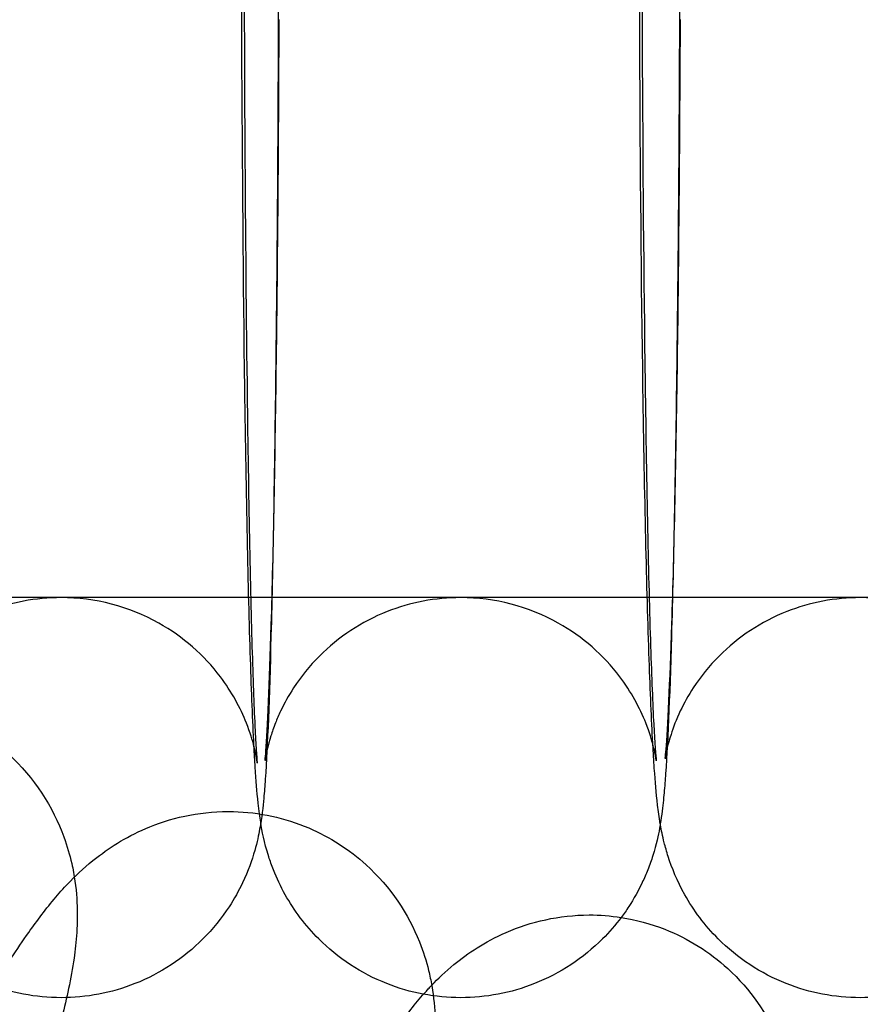
# Model space of a CAD drawing. Units: inches. Extents: x 362 to 1002, y 241 to 835.
# Drawn here: x 504 to 512, y 358 to 368 of the extents above; entities that cross this region are included whole.
import ezdxf

# ---------------------------------------------------------------- set-up
doc = ezdxf.new("R2010")
doc.units = ezdxf.units.IN
doc.header["$MEASUREMENT"] = 0
doc.layers.add('Make2D', color=7, linetype='Continuous', true_color=0x000000)

msp = doc.modelspace()

# ---------------------------------------------------------------- linework, layer by layer
at = {"layer": 'Make2D', "color": 0}
for points, knots in [([(506.3404, 360.4757), (506.3401, 360.4806), (506.3399, 360.4855), (506.3271, 360.7313), (506.3158, 361.0155), (506.2825, 362.0607), (506.2635, 362.9742), (506.2486, 364.0549), (506.2199, 366.1489), (506.209, 368.7155), (506.2182, 371.2015), (506.2226, 372.3841), (506.2314, 373.5149), (506.2581, 375.646), (506.2763, 376.5992), (506.2981, 377.3512), (506.3168, 377.9943), (506.3349, 378.4393), (506.3668, 378.8647), (506.3718, 378.9233), (506.3866, 379.0691), (506.3983, 379.168), (506.4304, 379.3426), (506.4478, 379.428), (506.4986, 379.5899), (506.5151, 379.6375), (506.5515, 379.7296), (506.5697, 379.7718), (506.628, 379.8945), (506.6731, 379.976), (506.7992, 380.1689), (506.8874, 380.2783), (506.9866, 380.3775), (507.1791, 380.5701), (507.411, 380.7233), (507.9018, 380.9177), (508.1521, 380.9655), (508.4049, 380.9655)], [5.751896, 5.751896, 5.751896, 5.751896, 5.78943, 5.78943, 7.634026, 7.634026, 11.511071, 11.511071, 11.511071, 19.197454, 19.197454, 19.197454, 22.815027, 22.815027, 26.745475, 26.745475, 26.745475, 30.047331, 30.047331, 30.703672, 30.703672, 31.489248, 31.489248, 32.026668, 32.026668, 32.230779, 32.230779, 32.394571, 32.394571, 32.699569, 32.699569, 33.139762, 33.139762, 33.139762, 33.973272, 33.973272, 34.737655, 34.737655, 34.737655, 34.737655]), ([(505.4754, 380.6603), (505.6041, 380.5798), (505.7232, 380.485), (505.8303, 380.3779), (505.9622, 380.2459), (506.0757, 380.094), (506.271, 379.7455), (506.3293, 379.5696), (506.3916, 379.3216), (506.4037, 379.245), (506.4223, 379.1186), (506.4293, 379.0553), (506.4345, 379.0022), (506.4463, 378.8821), (506.4528, 378.7874), (506.4648, 378.5793), (506.4685, 378.508), (506.4835, 378.192), (506.4938, 377.9086), (506.524, 376.8661), (506.5412, 375.9532), (506.5547, 374.8735), (506.5808, 372.7808), (506.5907, 370.2149), (506.5823, 367.7301)], [1.13282, 1.13282, 1.13282, 1.13282, 1.594975, 1.594975, 1.594975, 2.177695, 2.177695, 2.897169, 2.897169, 3.433564, 3.433564, 3.994249, 3.994249, 3.994249, 5.234743, 5.234743, 5.828382, 5.828382, 7.672786, 7.672786, 11.551307, 11.551307, 11.551307, 19.234792, 19.234792, 19.234792, 19.234792]), ([(510.4002, 379.2277), (510.401, 379.2222), (510.4019, 379.2168), (510.4136, 379.1442), (510.4217, 379.0787), (510.4279, 379.0216), (510.4415, 378.8957), (510.4484, 378.8025), (510.462, 378.5899), (510.4661, 378.5178), (510.4827, 378.1996), (510.494, 377.9154), (510.5273, 376.8702), (510.5463, 375.9567), (510.5611, 374.876), (510.5899, 372.782), (510.6007, 370.2153), (510.5915, 367.7294)], [3.33567, 3.33567, 3.33567, 3.33567, 3.380244, 3.380244, 3.947094, 3.947094, 3.947094, 5.197266, 5.197266, 5.78943, 5.78943, 7.634026, 7.634026, 11.511071, 11.511071, 11.511071, 19.197454, 19.197454, 19.197454, 19.197454]), ([(510.3595, 378.5978), (510.3593, 378.5963), (510.3587, 378.5916), (510.3529, 378.5346), (510.34, 378.3577), (510.3182, 377.9009), (510.307, 377.5956), (510.2965, 377.2351), (510.2756, 376.5161), (510.2576, 375.5757), (510.2313, 373.4782), (510.2226, 372.3579), (510.2182, 371.1867), (510.2091, 368.7256), (510.2199, 366.1747), (510.2483, 364.1099), (510.2628, 363.0514), (510.2817, 362.1502), (510.3131, 361.1641), (510.3239, 360.8982), (510.3438, 360.5154), (510.3554, 360.3706), (510.3588, 360.3387), (510.3589, 360.3376), (510.359, 360.3367), (510.3591, 360.3358)], [22.623256, 22.623256, 22.623256, 22.623256, 22.872039, 22.872039, 24.732063, 24.732063, 26.68122, 26.68122, 26.68122, 30.562062, 30.562062, 34.152537, 34.152537, 34.152537, 41.775354, 41.775354, 41.775354, 45.679489, 45.679489, 47.519, 47.519, 49.208645, 49.208645, 49.208645, 49.265499, 49.265499, 49.265499, 49.265499]), ([(504.4127, 357.9654), (504.1601, 357.9654), (503.9098, 358.0132), (503.4194, 358.2074), (503.1877, 358.3603), (502.9951, 358.553), (502.8631, 358.685), (502.7496, 358.8369), (502.5543, 359.1854), (502.496, 359.3612), (502.4338, 359.6093), (502.4216, 359.6859), (502.4031, 359.8123), (502.396, 359.8756), (502.3908, 359.9287), (502.379, 360.0488), (502.3726, 360.1435), (502.3605, 360.3516), (502.3568, 360.4229), (502.3418, 360.7388), (502.3316, 361.0223), (502.3014, 362.0648), (502.2841, 362.9777), (502.2706, 364.0574), (502.2445, 366.1501), (502.2346, 368.716), (502.243, 371.2008), (502.247, 372.3829), (502.255, 373.5132), (502.2792, 375.6428), (502.2957, 376.5954), (502.3156, 377.346), (502.3279, 377.8138), (502.3401, 378.1781), (502.3551, 378.4762)], [0, 0, 0, 0, 0.763401, 0.763401, 1.594975, 1.594975, 1.594975, 2.177695, 2.177695, 2.897169, 2.897169, 3.433564, 3.433564, 3.994249, 3.994249, 3.994249, 5.234743, 5.234743, 5.828382, 5.828382, 7.672786, 7.672786, 11.551307, 11.551307, 11.551307, 19.234792, 19.234792, 19.234792, 22.851128, 22.851128, 26.779303, 26.779303, 26.779303, 29.217585, 29.217585, 29.217585, 29.217585]), ([(510.3257, 360.498), (510.3254, 360.5022), (510.3252, 360.5065), (510.3118, 360.747), (510.3, 361.0226), (510.264, 362.0566), (510.2433, 362.9707), (510.2271, 364.0524), (510.1957, 366.1477), (510.1838, 368.7151), (510.1939, 371.2021), (510.1986, 372.3853), (510.2082, 373.5166), (510.2374, 375.6492), (510.2573, 376.603), (510.2812, 377.3565), (510.2951, 377.7954), (510.3086, 378.1409), (510.3251, 378.4307)], [5.802459, 5.802459, 5.802459, 5.802459, 5.834537, 5.834537, 7.602637, 7.602637, 11.47654, 11.47654, 11.47654, 19.165822, 19.165822, 19.165822, 22.784633, 22.784633, 26.717354, 26.717354, 26.717354, 29.040708, 29.040708, 29.040708, 29.040708]), ([(506.2402, 369.4743), (506.2401, 367.5725), (506.2505, 365.6964), (506.2704, 364.1074), (506.2836, 363.0479), (506.3007, 362.1461), (506.3294, 361.1574), (506.3392, 360.8906), (506.3575, 360.5039), (506.368, 360.3574), (506.3717, 360.3194), (506.3721, 360.3161), (506.3723, 360.3135), (506.3725, 360.312)], [36.028782, 36.028782, 36.028782, 36.028782, 41.893451, 41.893451, 41.893451, 45.798283, 45.798283, 47.638838, 47.638838, 49.331792, 49.331792, 49.331792, 49.480197, 49.480197, 49.480197, 49.480197]), ([(506.5823, 367.7301), (506.5784, 366.548), (506.5704, 365.4177), (506.5461, 363.2881), (506.5296, 362.3355), (506.5098, 361.5849), (506.4928, 360.9447), (506.4762, 360.4983), (506.4478, 360.0815), (506.4434, 360.0233), (506.4299, 359.8782), (506.4185, 359.7682), (506.386, 359.5915), (506.3719, 359.5236), (506.3196, 359.34), (506.2815, 359.2315), (506.188, 359.0346), (506.1429, 358.9534), (506.0172, 358.761), (505.9291, 358.6518), (505.8303, 358.553), (505.6376, 358.3603), (505.4059, 358.2074), (504.9155, 358.0132), (504.6653, 357.9654), (504.4127, 357.9654)], [0, 0, 0, 0, 3.616336, 3.616336, 7.54451, 7.54451, 7.54451, 10.881413, 10.881413, 11.541633, 11.541633, 12.382564, 12.382564, 12.789449, 12.789449, 13.233331, 13.233331, 13.537074, 13.537074, 13.979534, 13.979534, 13.979534, 14.811086, 14.811086, 15.574501, 15.574501, 15.574501, 15.574501]), ([(506.4513, 360.342), (506.4514, 360.3433), (506.4516, 360.3446), (506.4534, 360.363), (506.4563, 360.3949), (506.475, 360.6441), (506.4962, 361.1078), (506.5133, 361.6958), (506.5341, 362.4148), (506.5522, 363.3552), (506.5785, 365.4527), (506.5872, 366.573), (506.5915, 367.7442)], [56.950793, 56.950793, 56.950793, 56.950793, 57.002797, 57.002797, 57.629596, 57.629596, 60.838693, 60.838693, 60.838693, 64.719535, 64.719535, 68.310009, 68.310009, 68.310009, 68.310009]), ([(510.5915, 367.7294), (510.5872, 366.5468), (510.5784, 365.416), (510.5517, 363.2849), (510.5335, 362.3317), (510.5116, 361.5797), (510.4929, 360.9366), (510.4748, 360.4916), (510.4429, 360.0662), (510.438, 360.0075), (510.4243, 359.8732), (510.4147, 359.7908), (510.4001, 359.7034)], [0, 0, 0, 0, 3.617573, 3.617573, 7.54802, 7.54802, 7.54802, 10.849877, 10.849877, 11.506218, 11.506218, 12.179383, 12.179383, 12.179383, 12.179383]), ([(510.4491, 360.3596), (510.4493, 360.3609), (510.4494, 360.3625), (510.4513, 360.3792), (510.4543, 360.4096), (510.4741, 360.6514), (510.4973, 361.1153), (510.5159, 361.7011), (510.5386, 362.4186), (510.5583, 363.3584), (510.587, 365.4544), (510.5965, 366.5742), (510.6012, 367.7449)], [56.735461, 56.735461, 56.735461, 56.735461, 56.809443, 56.809443, 57.442972, 57.442972, 60.683391, 60.683391, 60.683391, 64.561996, 64.561996, 68.151235, 68.151235, 68.151235, 68.151235]), ([(506.3725, 360.312), (506.3722, 360.3144), (506.3715, 360.3193), (506.3673, 360.3479), (506.3618, 360.3903), (506.3248, 360.5379), (506.3022, 360.616), (506.206, 360.8592), (506.1147, 361.0278), (505.8413, 361.3895), (505.6307, 361.5749), (505.0912, 361.8775), (504.7548, 361.9655), (504.4127, 361.9655), (504.1609, 361.9655), (503.9115, 361.9178), (503.4234, 361.7246), (503.1928, 361.5725), (503.0013, 361.381), (502.9039, 361.2835), (502.8167, 361.1756), (502.6934, 360.9869), (502.6492, 360.9075), (502.5603, 360.7201), (502.5242, 360.617), (502.4789, 360.4581), (502.4689, 360.4075), (502.4541, 360.3269), (502.452, 360.3103), (502.4522, 360.3103)], [49.691582, 49.691582, 49.691582, 49.691582, 49.899111, 49.899111, 50.417837, 50.417837, 50.782046, 50.782046, 51.351513, 51.351513, 52.18798, 52.18798, 53.21987, 53.21987, 53.21987, 53.980807, 53.980807, 54.807657, 54.807657, 54.807657, 55.24779, 55.24779, 55.545968, 55.545968, 55.969678, 55.969678, 56.351672, 56.351672, 56.874956, 56.874956, 56.874956, 56.874956]), ([(510.3591, 360.3358), (510.3586, 360.3393), (510.3577, 360.3458), (510.3527, 360.3766), (510.3467, 360.4143), (510.3149, 360.5411), (510.2927, 360.618), (510.1976, 360.8587), (510.1071, 361.027), (509.8333, 361.3892), (509.6227, 361.5749), (509.0832, 361.8775), (508.747, 361.9655), (508.4049, 361.9655), (508.1532, 361.9655), (507.9038, 361.9178), (507.4158, 361.7246), (507.1853, 361.5725), (506.9942, 361.3813), (506.8966, 361.2837), (506.8095, 361.1758), (506.6864, 360.9874), (506.6425, 360.9082), (506.5868, 360.7909), (506.5696, 360.751), (506.5359, 360.6658), (506.521, 360.6226), (506.4767, 360.4817), (506.4652, 360.4199), (506.4516, 360.3463), (506.4498, 360.3326), (506.45, 360.3326)], [49.547132, 49.547132, 49.547132, 49.547132, 49.758427, 49.758427, 50.193121, 50.193121, 50.572586, 50.572586, 51.156581, 51.156581, 52.003422, 52.003422, 53.047132, 53.047132, 53.047132, 53.808524, 53.808524, 54.636347, 54.636347, 54.636347, 55.067022, 55.067022, 55.360915, 55.360915, 55.516431, 55.516431, 55.707563, 55.707563, 56.20752, 56.20752, 56.699302, 56.699302, 56.699302, 56.699302]), ([(514.3461, 360.3581), (514.3455, 360.3625), (514.3442, 360.3708), (514.3383, 360.4039), (514.3325, 360.4361), (514.2821, 360.6371), (514.1897, 360.9073), (513.8257, 361.3889), (513.615, 361.575), (513.0757, 361.8774), (512.7396, 361.9655), (512.3975, 361.9655), (512.1459, 361.9655), (511.8966, 361.9178), (511.4087, 361.7246), (511.1782, 361.5724), (510.9875, 361.3816), (510.8899, 361.284), (510.8028, 361.176), (510.68, 360.9879), (510.6362, 360.9089), (510.559, 360.7462), (510.529, 360.6664), (510.4722, 360.4894), (510.4612, 360.4275), (510.4496, 360.3644), (510.4483, 360.3541), (510.4484, 360.3541)], [49.420999, 49.420999, 49.420999, 49.420999, 49.660671, 49.660671, 50.021315, 50.021315, 51.072556, 51.072556, 51.909996, 51.909996, 52.941004, 52.941004, 52.941004, 53.702891, 53.702891, 54.531781, 54.531781, 54.531781, 54.952797, 54.952797, 55.242336, 55.242336, 55.572527, 55.572527, 56.101359, 56.101359, 56.539486, 56.539486, 56.539486, 56.539486]), ([(503.3696, 360.7438), (503.5577, 360.6567), (503.7309, 360.5418), (503.8836, 360.4036), (504.147, 360.1651), (504.3319, 359.872), (504.441, 359.5725), (504.4739, 359.4822), (504.4992, 359.3937), (504.5323, 359.247), (504.5428, 359.1883), (504.5682, 359.0106), (504.5741, 358.9024), (504.5749, 358.7368), (504.5727, 358.6753), (504.5633, 358.5265), (504.5538, 358.4413), (504.528, 358.2599), (504.509, 358.1566), (504.4473, 357.8643), (504.3994, 357.6815), (504.1694, 356.8886), (503.9301, 356.2084), (503.6006, 355.3505)], [0, 0, 0, 0, 0.654591, 0.654591, 0.654591, 1.778413, 1.778413, 1.778413, 2.12538, 2.12538, 2.369482, 2.369482, 2.88788, 2.88788, 3.230388, 3.230388, 3.764871, 3.764871, 4.442322, 4.442322, 5.781795, 5.781795, 9.452054, 9.452054, 9.452054, 9.452054]), ([(510.4001, 359.7034), (510.3889, 359.7692), (510.3803, 359.8328), (510.3736, 359.89), (510.358, 360.0218), (510.3507, 360.1133), (510.3352, 360.3355), (510.3304, 360.4138), (510.3257, 360.498)], [3.378517, 3.378517, 3.378517, 3.378517, 3.905814, 3.905814, 3.905814, 5.167866, 5.167866, 5.802459, 5.802459, 5.802459, 5.802459]), ([(506.3946, 359.8032), (506.3896, 359.8405), (506.3854, 359.8763), (506.3819, 359.9093), (506.3683, 360.0352), (506.3614, 360.1284), (506.3481, 360.3367), (506.3442, 360.4039), (506.3404, 360.4757)], [3.619753, 3.619753, 3.619753, 3.619753, 3.947094, 3.947094, 3.947094, 5.197266, 5.197266, 5.751896, 5.751896, 5.751896, 5.751896]), ([(496.6171, 340.9443), (496.6275, 341.0216), (496.6401, 341.099), (496.6894, 341.3683), (496.7322, 341.5528), (496.9399, 342.3529), (497.16, 343.042), (497.4649, 343.9109), (498.0907, 345.694), (498.9972, 347.9836), (500.0119, 350.3471), (501.0277, 352.7132), (502.0431, 354.9007), (502.8743, 356.5095), (503.0677, 356.8837), (503.2477, 357.2201), (503.5957, 357.8418), (503.7555, 358.1121), (503.9729, 358.4491), (504.0296, 358.5339), (504.1707, 358.7344), (504.2646, 358.8591), (504.4043, 359.0225), (504.4525, 359.076), (504.5799, 359.2062), (504.6646, 359.2853), (504.9131, 359.4783), (505.0843, 359.587), (505.3008, 359.6744), (505.5521, 359.776), (505.8373, 359.8342), (506.3924, 359.8198), (506.6478, 359.7649), (506.8877, 359.6624)], [3.94865, 3.94865, 3.94865, 3.94865, 4.461259, 4.461259, 5.801825, 5.801825, 9.475345, 9.475345, 9.475345, 17.246257, 17.246257, 17.246257, 25.019113, 25.019113, 25.019113, 26.809884, 26.809884, 28.707064, 28.707064, 29.398989, 29.398989, 30.359398, 30.359398, 30.802839, 30.802839, 31.412484, 31.412484, 32.240811, 32.240811, 32.240811, 33.193672, 33.193672, 34.015465, 34.015465, 34.015465, 34.015465]), ([(506.4077, 359.7148), (506.4075, 359.7164), (506.4072, 359.7179), (506.4024, 359.7478), (506.3983, 359.7759), (506.3946, 359.8032)], [3.3676619, 3.3676619, 3.3676619, 3.3676619, 3.3802444, 3.3802444, 3.6197535, 3.6197535, 3.6197535, 3.6197535]), ([(508.4049, 357.9654), (508.1521, 357.9654), (507.9018, 358.0132), (507.411, 358.2076), (507.1791, 358.3608), (506.9866, 358.5534), (506.854, 358.686), (506.7403, 358.8385), (506.6061, 359.0781), (506.5669, 359.1623), (506.5169, 359.2889), (506.5015, 359.3328), (506.4383, 359.53), (506.4211, 359.6319), (506.4077, 359.7148)], [0, 0, 0, 0, 0.764367, 0.764367, 1.597902, 1.597902, 1.597902, 2.178103, 2.178103, 2.492001, 2.492001, 2.675057, 2.675057, 3.367662, 3.367662, 3.367662, 3.367662]), ([(506.8877, 359.6624), (507.0992, 359.572), (507.2925, 359.4472), (507.4605, 359.2945), (507.7056, 359.0718), (507.8826, 358.8015), (507.9932, 358.5239), (508.032, 358.4265), (508.0618, 358.3309), (508.0973, 358.1863), (508.1077, 358.1358), (508.137, 357.9665), (508.1461, 357.8586), (508.1519, 357.6934), (508.1515, 357.632), (508.1464, 357.4777), (508.1387, 357.3874), (508.1173, 357.2016), (508.1011, 357.0982), (508.0474, 356.8051), (508.0046, 356.6206), (507.7969, 355.8205), (507.5768, 355.1315), (507.2719, 354.2625)], [0, 0, 0, 0, 0.724412, 0.724412, 0.724412, 1.775756, 1.775756, 1.775756, 2.1533, 2.1533, 2.364514, 2.364514, 2.880234, 2.880234, 3.22076, 3.22076, 3.784939, 3.784939, 4.461259, 4.461259, 5.801825, 5.801825, 9.475345, 9.475345, 9.475345, 9.475345]), ([(510.4001, 359.7034), (510.3977, 359.6888), (510.3951, 359.674), (510.3794, 359.5883), (510.362, 359.5029), (510.3112, 359.341), (510.2946, 359.2934), (510.2582, 359.2013), (510.24, 359.1591), (510.1818, 359.0363), (510.1366, 358.9549), (510.0612, 358.8395), (510.036, 358.8035), (510.0094, 358.7681)], [12.179383, 12.179383, 12.179383, 12.179383, 12.291794, 12.291794, 12.829214, 12.829214, 13.033324, 13.033324, 13.197117, 13.197117, 13.502115, 13.502115, 13.642974, 13.642974, 13.642974, 13.642974]), ([(512.3975, 357.9654), (512.1447, 357.9654), (511.8942, 358.0133), (511.403, 358.2078), (511.1709, 358.3613), (510.9785, 358.5538), (510.8451, 358.6872), (510.7314, 358.8402), (510.567, 359.1338), (510.5155, 359.2628), (510.4626, 359.4276), (510.45, 359.4734), (510.4222, 359.5841), (510.411, 359.6415), (510.4015, 359.6953), (510.4008, 359.6993), (510.4001, 359.7034)], [0, 0, 0, 0, 0.765421, 0.765421, 1.601101, 1.601101, 1.601101, 2.18805, 2.18805, 2.712347, 2.712347, 2.950086, 2.950086, 3.346108, 3.346108, 3.378517, 3.378517, 3.378517, 3.378517]), ([(514.393, 359.6922), (514.3917, 359.6849), (514.3904, 359.6776), (514.3809, 359.6258), (514.3706, 359.5751), (514.3364, 359.4386), (514.3109, 359.3509), (514.2227, 359.1276), (514.1599, 359.0009), (514.0045, 358.7631), (513.9161, 358.6533), (513.8166, 358.5538), (513.6242, 358.3613), (513.3921, 358.2078), (512.9009, 358.0133), (512.6504, 357.9654), (512.3975, 357.9654)], [12.307229, 12.307229, 12.307229, 12.307229, 12.359267, 12.359267, 12.672253, 12.672253, 13.069083, 13.069083, 13.507262, 13.507262, 13.9095, 13.9095, 13.9095, 14.745152, 14.745152, 15.510591, 15.510591, 15.510591, 15.510591]), ([(498.6064, 359.1188), (499.3461, 358.8475), (500.0879, 358.582), (500.8316, 358.3221), (504.1499, 357.1626), (507.51, 356.1133), (510.8941, 355.1591), (514.2673, 354.208), (517.6696, 353.3499), (521.0878, 352.5714), (524.6422, 351.7619), (528.2186, 351.0374), (531.8064, 350.3848), (533.7277, 350.0354), (535.6534, 349.7063), (537.5824, 349.3959)], [1450.027987, 1450.027987, 1450.027987, 1450.027987, 1452.400151, 1452.400151, 1452.400151, 1462.985121, 1462.985121, 1462.985121, 1473.534562, 1473.534562, 1473.534562, 1484.503026, 1484.503026, 1484.503026, 1490.37653, 1490.37653, 1490.37653, 1490.37653]), ([(508.116, 358.0899), (508.1792, 358.1559), (508.2511, 358.2247), (508.4775, 358.4109), (508.6453, 358.5241), (508.8589, 358.6175), (509.1072, 358.726), (509.3905, 358.7921), (509.7959, 358.7929), (509.9034, 358.7847), (510.0099, 358.768)], [30.905378, 30.905378, 30.905378, 30.905378, 31.418831, 31.418831, 32.248604, 32.248604, 32.248604, 33.199771, 33.199771, 33.543339, 33.543339, 33.543339, 33.543339]), ([(510.0094, 358.7681), (509.953, 358.693), (509.8906, 358.6208), (509.8232, 358.5534), (509.6306, 358.3608), (509.3987, 358.2076), (508.908, 358.0132), (508.6576, 357.9654), (508.4049, 357.9654)], [13.642974, 13.642974, 13.642974, 13.642974, 13.942308, 13.942308, 13.942308, 14.775818, 14.775818, 15.540201, 15.540201, 15.540201, 15.540201]), ([(510.4447, 358.6498), (510.6784, 358.5576), (510.8915, 358.4238), (511.0744, 358.2567), (511.3018, 358.049), (511.4705, 357.8001), (511.5812, 357.5434), (511.6467, 357.3917), (511.6887, 357.2466), (511.7185, 357.0996), (511.7205, 357.089), (511.7225, 357.0784)], [0, 0, 0, 0, 0.791428, 0.791428, 0.791428, 1.772379, 1.772379, 1.772379, 2.350657, 2.350657, 2.396141, 2.396141, 2.396141, 2.396141]), ([(500.7029, 339.6348), (500.7119, 339.7216), (500.7237, 339.8092), (500.7522, 339.9904), (500.7697, 340.0861), (500.8096, 340.2847), (500.8314, 340.3845), (500.9928, 341.0808), (501.195, 341.7783), (501.476, 342.655), (502.0537, 344.4574), (502.8972, 346.7732), (503.8453, 349.1635), (504.7945, 351.5567), (505.7469, 353.7694), (506.5305, 355.3972), (506.7128, 355.7759), (506.8828, 356.1163), (507.2142, 356.7499), (507.3655, 357.0228), (507.5716, 357.3626), (507.6252, 357.4478), (507.7592, 357.6501), (507.8489, 357.7764), (507.9831, 357.9426), (508.0296, 357.9971), (508.0925, 358.0652), (508.1039, 358.0773), (508.1156, 358.0895)], [3.878167, 3.878167, 3.878167, 3.878167, 4.460768, 4.460768, 5.136421, 5.136421, 5.794453, 5.794453, 9.50106, 9.50106, 9.50106, 17.271084, 17.271084, 17.271084, 25.043216, 25.043216, 25.043216, 26.814957, 26.814957, 28.716853, 28.716853, 29.40682, 29.40682, 30.366188, 30.366188, 30.809223, 30.809223, 30.904179, 30.904179, 30.904179, 30.904179])]:
    msp.add_open_spline(points, degree=3, knots=knots, dxfattribs=at)
for points in [[(560.3343, 361.9654), (528.3975, 361.9654), (496.4606, 361.9654), (464.5238, 361.9654)], [(506.3725, 360.312), (506.3727, 360.3108), (506.3727, 360.3102), (506.3727, 360.3102)], [(510.3591, 360.3358), (510.3594, 360.3337), (510.3595, 360.3325), (510.3596, 360.3325)], [(510.0099, 358.768), (510.1578, 358.7449), (510.3037, 358.7055), (510.4447, 358.6498)]]:
    msp.add_open_spline(points, degree=3, dxfattribs=at)

doc.saveas('drawing.dxf')
